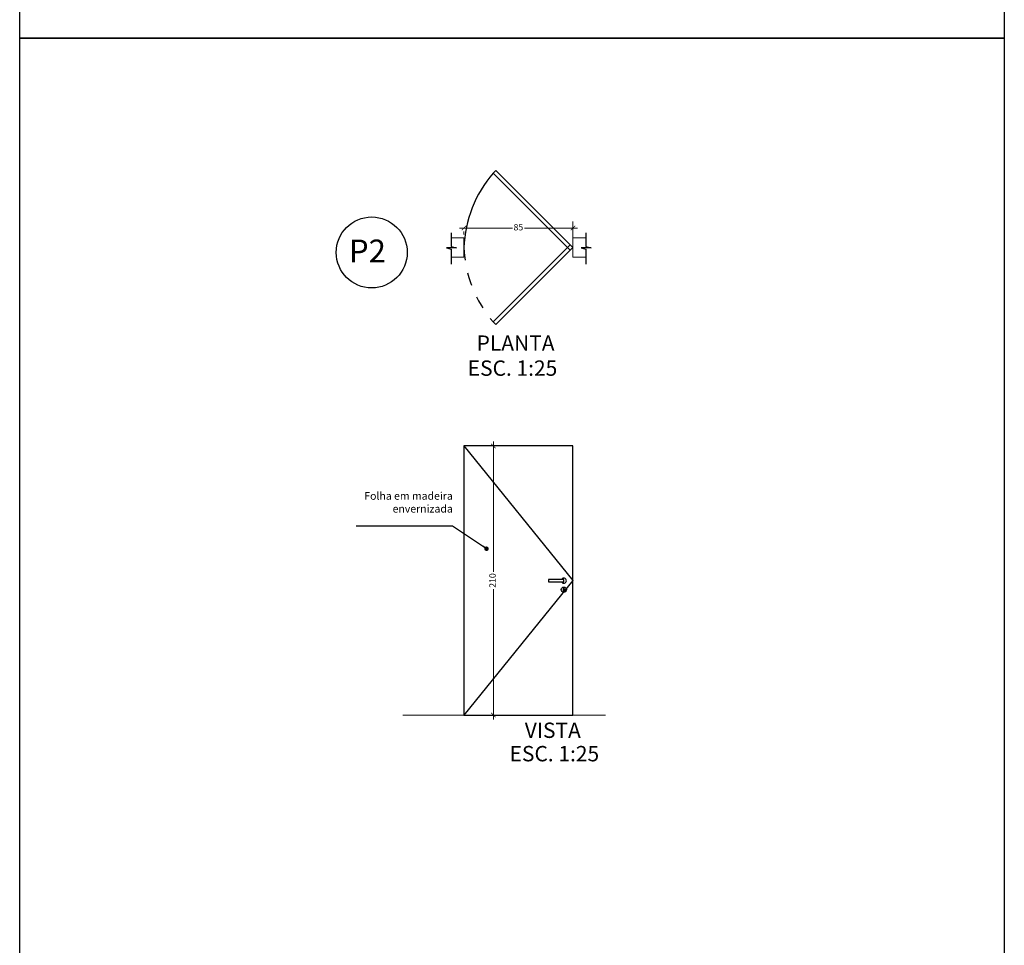
# Model space of a CAD drawing. Units: metres. Extents: x 325.9 to 371.6, y 218.6 to 272.
# Drawn here: x 343.3 to 351, y 257.5 to 264.8 of the extents above; entities that cross this region are included whole.
import ezdxf

# ---------------------------------------------------------------- set-up
doc = ezdxf.new("R2010")
doc.units = ezdxf.units.M
doc.header["$MEASUREMENT"] = 0
doc.linetypes.add('HIDDEN', pattern=[0.375, 0.25, -0.125])
doc.linetypes.add('HIDDEN2', pattern=[0.1875, 0.125, -0.0625])
for name, color, linetype, lineweight in [('COTA', 1, 'Continuous', 9), ('DETALHES_CTR50', 5, 'Continuous', 9), ('GERAL_CTR25', 7, 'Continuous', 9)]:
    doc.layers.add(name, color=color, linetype=linetype, lineweight=lineweight)
for name, color, linetype in [('COTAS', 7, 'Continuous'), ('COTAS_E', 12, 'Continuous'), ('Detalhe_CTR8', 54, 'Continuous'), ('DETALHES_CTR08', 54, 'Continuous'), ('DETALHES_CTR35', 4, 'Continuous'), ('DETALHES_CTR8', 52, 'Continuous'), ('PORTA', 7, 'Continuous')]:
    doc.layers.add(name, color=color, linetype=linetype)
doc.styles.add('ROMANS', font='arial.ttf', dxfattribs={"height": 0.06})
doc.styles.add('Texto_cotas', font='times.ttf')
doc.styles.add('Verdana', font='verdana.ttf')
doc.dimstyles.new('Copy of COTAS02esp', dxfattribs={"dimtxt": 0.08, "dimasz": 0.035, "dimexe": 0.05, "dimexo": 0, "dimgap": 0.05, "dimtad": 1, "dimdec": 0, "dimlfac": 100, "dimdsep": 46, "dimtxsty": 'ROMANS', "dimblk": 'DOT', "dimcen": 0.1, "dimclre": 42, "dimadec": 0, "dimazin": 0, "dimtfac": 1.333333333333333, "dimtdec": 0, "dimtix": 1, "dimtmove": 2, "dimatfit": 3, "dimldrblk": 'DOT', "dimfxl": 0, "dimtolj": 1, "dimarcsym": 0})
doc.dimstyles.new('Csb_25', dxfattribs={"dimtxt": 0.05, "dimasz": 0.035, "dimexe": 0.05, "dimexo": 0.0265, "dimgap": 0.015, "dimtad": 0, "dimdec": 0, "dimlfac": 100, "dimzin": 4, "dimdsep": 46, "dimtxsty": 'Texto_cotas', "dimblk": 'ARCHTICK', "dimcen": 0.2, "dimdle": 0.035, "dimclrd": 256, "dimclre": 256, "dimclrt": 256, "dimadec": 0, "dimazin": 0, "dimtfac": 1, "dimtdec": 0, "dimtmove": 2, "dimatfit": 3, "dimldrblk": 'ARCHTICK', "dimfxl": 0, "dimlwd": -1, "dimlwe": -1, "dimarcsym": 0})

# ---------------------------------------------------------------- blocks, each defined once
blk = doc.blocks.new('_ARCHTICK')
at = {"color": 0, "linetype": 'ByBlock', "const_width": 0.15}
blk.add_lwpolyline([(-0.5, -0.5), (0.5, 0.5)], dxfattribs=at)
blk = doc.blocks.new('*D97')
at = {"layer": 'COTA'}
for p, q in [((346.7323054562748, 263.12749618672), (347.1450596019129, 263.12749618672)), ((347.6523054562747, 263.12749618672), (347.2395513106367, 263.12749618672)), ((347.6173054562747, 263.0018521964801), (347.6173054562747, 263.17749618672)), ((346.7673054562748, 263.1009961867253), (346.7673054562748, 263.0774961867199))]:
    blk.add_line(p, q, dxfattribs=at)
at = {"layer": 'Defpoints', "color": 0}
for p in [(346.7673054562748, 263.1274961867254), (347.6173054562747, 263.12749618672), (347.6173054562747, 262.9753521964801)]:
    blk.add_point(p, dxfattribs=at)
at = {"layer": 'COTA', "xscale": 0.035, "yscale": 0.035, "zscale": 0.035, "rotation": 180}
blk.add_blockref('_ARCHTICK', (346.7673054562748, 263.12749618672), dxfattribs=at)
at = {"layer": 'COTA', "xscale": 0.035, "yscale": 0.035, "zscale": 0.035}
blk.add_blockref('_ARCHTICK', (347.6173054562747, 263.12749618672), dxfattribs=at)
at = {"layer": 'COTA', "insert": (347.1923054562747, 263.12749618672), "char_height": 0.05, "attachment_point": 5, "style": 'Texto_cotas'}
blk.add_mtext('85', dxfattribs=at)
blk = doc.blocks.new('fechadura')
at = {"layer": 'Detalhe_CTR8'}
blk.add_lwpolyline([(-0.1899999999999977, 1.090000000000003), (-0.0699999999999932, 1.090000000000003), (-0.0699999999999932, 1.110000000000002), (-0.1899999999999977, 1.110000000000002)], close=True, dxfattribs=at)
blk.add_lwpolyline([(-0.0650000000000262, 1.024999999999998), (-0.0650000000000119, 1.035, 0.4142135623730951), (-0.0700000000000074, 1.039999999999999), (-0.0700000000000074, 1.039999999999999, 0.4142135623730951), (-0.0750000000000029, 1.035), (-0.0750000000000171, 1.024999999999998, 0.4142135623730951), (-0.0700000000000216, 1.019999999999999), (-0.0700000000000216, 1.019999999999996, 0.4142135623731642)], format="xyb", close=True, dxfattribs=at)
blk.add_circle((-0.0699999999999932, 1.030000000000001), 0.02, dxfattribs=at)
blk.add_arc((-0.0699999999999932, 1.100000000000001), 0.02, 210.0000000000012, 149.9999999999897, dxfattribs=at)
blk = doc.blocks.new('DOT')
at = {"layer": 'COTAS', "color": 0, "linetype": 'ByBlock'}
blk.add_line((-0.5, 0), (-1, 0), dxfattribs=at)
at = {"layer": 'COTAS', "color": 0, "linetype": 'ByBlock', "const_width": 0.5}
blk.add_lwpolyline([(-0.25, 0, 1), (0.25, 0, 1)], format="xyb", close=True, dxfattribs=at)
blk = doc.blocks.new('*D98')
at = {"layer": 'COTA'}
for p, q in [((346.9705328220407, 261.4274003923429), (346.9470328220406, 261.4274003923429)), ((346.9970328220406, 261.4624003923429), (346.9970328220406, 260.4456628292571)), ((346.9970328220406, 259.2924003923428), (346.9970328220406, 260.3091379554286)), ((346.9705328220407, 259.3274003923428), (346.9470328220406, 259.3274003923428))]:
    blk.add_line(p, q, dxfattribs=at)
at = {"layer": 'Defpoints', "color": 0}
for p in [(346.9970328220406, 261.4274003923429), (346.9970328220406, 261.4274003923429), (346.9970328220406, 259.3274003923428)]:
    blk.add_point(p, dxfattribs=at)
at = {"layer": 'COTA', "xscale": 0.035, "yscale": 0.035, "zscale": 0.035}
for p, rotation in [((346.9970328220406, 261.4274003923429), 90), ((346.9970328220406, 259.3274003923428), 270)]:
    blk.add_blockref('_ARCHTICK', p, dxfattribs=dict(at, rotation=rotation))
at = {"layer": 'COTA', "insert": (346.9970328220406, 260.3774003923429), "char_height": 0.05, "attachment_point": 5, "rotation": 90, "style": 'Texto_cotas'}
blk.add_mtext('210', dxfattribs=at)

msp = doc.modelspace()

# ---------------------------------------------------------------- linework, layer by layer
at = {"layer": 'COTAS'}
msp.add_circle((346.0483100376408, 262.9369879008141), 0.2768103838679963, dxfattribs=at)
at = {"layer": 'COTAS_E'}
for points in [[(343.3025626611031, 271.9748616539325), (350.9821472390723, 271.9748616539325), (350.9821472390725, 264.6081125104203), (343.3025626611031, 264.6081125104203)], [(343.3025626611031, 264.6081125104203), (350.9821472390725, 264.6081125104203), (350.9821472390725, 257.241363366908), (343.3025626611031, 257.241363366908)]]:
    msp.add_lwpolyline(points, close=True, dxfattribs=at)
at = {"layer": 'DETALHES_CTR08', "linetype": 'HIDDEN', "ltscale": 20}
for p, q in [((346.9950514888311, 263.5551797570535), (347.0162646922663, 263.5763929604884)), ((347.6173054562747, 262.9753521964803), (347.0162646922663, 263.5763929604884)), ((347.5960922528392, 262.9541389930444), (346.9950514888311, 263.5551797570535)), ((346.767305456275, 261.4274003923429), (347.617305456275, 260.3774003923429)), ((347.617305456275, 260.3774003923429), (346.767305456275, 259.3274003923428))]:
    msp.add_line(p, q, dxfattribs=at)
at = {"layer": 'DETALHES_CTR08'}
for p, q in [((346.6673054562748, 263.0906594387987), (346.6673054562748, 262.9829477947486)), ((347.7173054562747, 263.0906594387988), (347.7173054562747, 262.9829477947487)), ((346.7098428867891, 262.9741895609321), (346.6307428354255, 262.9741895609321)), ((346.6307428354255, 262.9741895609321), (346.6671967374284, 262.9626512672174)), ((346.6671967374284, 262.9626512672174), (346.6671967374284, 262.845951459586)), ((346.6673054562748, 262.9829477947486), (346.7098428867891, 262.9741895609321)), ((347.7598428867888, 262.9741895609322), (347.6807428354252, 262.9741895609322)), ((347.6807428354252, 262.9741895609322), (347.7171967374281, 262.9626512672175)), ((347.7171967374281, 262.9626512672175), (347.7171967374281, 262.845951459586)), ((347.7173054562747, 262.9829477947487), (347.7598428867888, 262.9741895609322))]:
    msp.add_line(p, q, dxfattribs=at)
at = {"layer": 'DETALHES_CTR08', "linetype": 'HIDDEN', "ltscale": 20}
msp.add_arc((347.7147540628318, 262.9378521964804), 0.9481904408223504, 139.3785350323265, 177.7334171019413, dxfattribs=at)
at = {"layer": 'DETALHES_CTR50'}
for p, q in [((346.7673054562749, 263.0503521964805), (346.6673054562748, 263.0503521964804)), ((346.767305456275, 262.9003521964806), (346.7673054562749, 263.0503521964805)), ((347.7173054562747, 263.05035219648), (347.6173054562747, 263.0503521964798)), ((347.6173054562747, 262.9003521964804), (347.6173054562747, 263.0503521964798)), ((346.767305456275, 262.9003521964806), (346.6673054562748, 262.9003521964807)), ((347.717305456275, 262.9003521964806), (347.6173054562747, 262.9003521964804)), ((346.2901263363465, 259.3274003923428), (347.8718915326122, 259.3274003923428))]:
    msp.add_line(p, q, dxfattribs=at)
at = {"layer": 'DETALHES_CTR8'}
for points in [[(347.617305456275, 259.3274003923428), (347.617305456275, 261.4274003923429), (346.767305456275, 261.4274003923429), (346.767305456275, 259.3274003923428)], [(346.767305456275, 259.3274003923428), (347.617305456275, 259.3274003923428)]]:
    msp.add_lwpolyline(points, dxfattribs=at)
at = {"layer": 'PORTA', "ltscale": 0.01}
for p, q in [((347.5960922528394, 262.9965653999161), (346.9950514888311, 262.3955246359075)), ((347.6173054562747, 262.9753521964803), (347.0162646922664, 262.3743114324712)), ((347.0162646922664, 262.3743114324712), (346.9950514888311, 262.3955246359075))]:
    msp.add_line(p, q, dxfattribs=at)
at = {"layer": 'PORTA', "linetype": 'HIDDEN2', "ltscale": 0.01}
msp.add_arc((347.7147540628318, 263.0128521964804), 0.9481904408223504, 182.2665828980481, 220.6214649676649, dxfattribs=at)

# ---------------------------------------------------------------- block references
at = {"layer": 'DETALHES_CTR8'}
msp.add_blockref('fechadura', (347.6165529470162, 259.2762308437508), dxfattribs=at)

# ---------------------------------------------------------------- texts
at = {"layer": 'COTAS_E', "color": 3, "insert": (346.6803873714801, 260.9799109164031), "char_height": 0.06, "attachment_point": 6, "rotation": 359.99999757687533, "style": 'ROMANS'}
msp.add_mtext('Folha em madeira\\P envernizada', dxfattribs=at)
at = {"layer": 'DETALHES_CTR35', "style": 'ROMANS'}
msp.add_text('P2', height=0.177978515625, dxfattribs=at).set_placement((345.8703349454804, 262.859584091529))
at = {"layer": 'GERAL_CTR25', "style": 'Verdana'}
for s, p in [('PLANTA', (346.8662779173478, 262.1695866482407)), ('ESC. 1:25', (346.7968298357629, 261.97466727189)), ('VISTA', (347.2418861628767, 259.1492622085118)), ('ESC. 1:25', (347.123403275293, 258.9666953872495))]:
    msp.add_text(s, height=0.12, dxfattribs=at).set_placement(p)

# ---------------------------------------------------------------- dimensions: what is measured, and where the dimension line sits
at = {"layer": 'COTA'}
dim = msp.add_linear_dim(base=(347.6173054562747, 263.12749618672), p1=(346.7673054562748, 263.1274961867254), p2=(347.6173054562747, 262.9753521964801), dimstyle='Csb_25', dxfattribs=at)
dim.commit()
dim.dimension.update_dxf_attribs({"geometry": '*D97', "text_midpoint": (347.1923054562747, 263.12749618672)})
dim = msp.add_linear_dim(base=(346.9970328220406, 261.4274003923429), p1=(346.9970328220406, 259.3274003923428), p2=(346.9970328220406, 261.4274003923429), angle=90, dimstyle='Csb_25', dxfattribs=at)
dim.commit()
dim.dimension.update_dxf_attribs({"geometry": '*D98', "text_midpoint": (346.9970328220406, 260.3774003923429)})

# ---------------------------------------------------------------- leaders
at = {"layer": 'COTAS_E', "color": 1, "annotation_type": 0, "has_hookline": 1, "hookline_direction": 1, "text_width": 0.665075034106412, "horizontal_direction": (0.9999999999999992, -4.22915039e-08, 0)}
msp.add_leader([(346.9437912482795, 260.6255700531258), (346.6779098923543, 260.8012721066759), (346.6429098923542, 260.8012721081561)], dimstyle='Copy of COTAS02esp', override={"dimldrblk": 'DOT'}, dxfattribs=at)

doc.saveas('drawing.dxf')
